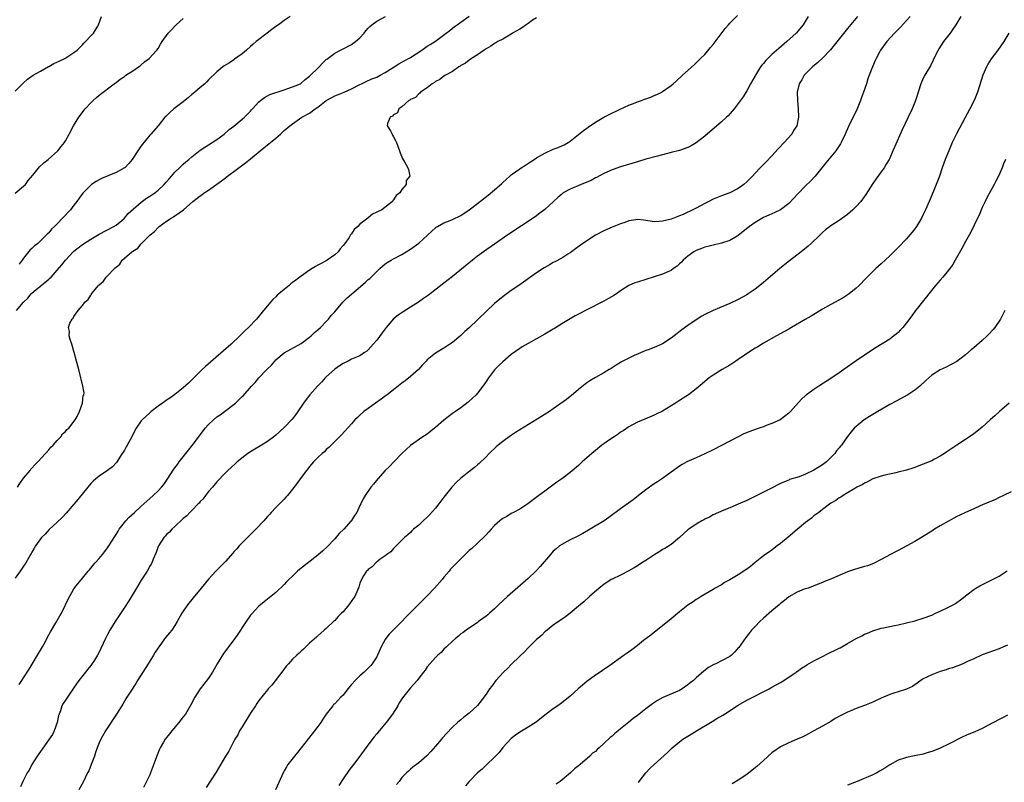
# Model space of a CAD drawing. Units: inches. Extents: x 2640000 to 2643000, y 1515000 to 1518000.
# Drawn here: x 2642152 to 2642386, y 1517431 to 1517612 of the extents above; entities that cross this region are included whole.
import ezdxf

# ---------------------------------------------------------------- set-up
doc = ezdxf.new("R2010")
doc.units = ezdxf.units.IN
doc.header["$MEASUREMENT"] = 0
doc.layers.add('LD26401515_10ft', color=111, linetype='Continuous')

msp = doc.modelspace()

# ---------------------------------------------------------------- linework, layer by layer
at = {"layer": 'LD26401515_10ft'}
for points, elevation in [([(2642151, 1517595.19), (2642152.88, 1517597.12), (2642153.96, 1517598.04), (2642155.28, 1517599), (2642157, 1517600.01), (2642158.91, 1517601.09), (2642159, 1517601.12), (2642160.21, 1517601.79), (2642161.6, 1517602.4), (2642162.85, 1517603), (2642165, 1517604.39), (2642165.78, 1517605), (2642167, 1517606.25), (2642167.34, 1517606.66), (2642167.77, 1517607), (2642169, 1517608.38), (2642169.63, 1517609), (2642170.67, 1517610.67), (2642170.85, 1517611), (2642171.52, 1517613)], 9390), ([(2642151.3, 1517543), (2642152.98, 1517545), (2642154.01, 1517545.99), (2642154.84, 1517547), (2642155, 1517547.15), (2642155.99, 1517547.99), (2642157, 1517548.83), (2642157.23, 1517549), (2642159, 1517550.48), (2642159.28, 1517550.72), (2642159.56, 1517551), (2642161, 1517552.6), (2642162.1, 1517553.9), (2642162.96, 1517555), (2642164.84, 1517557), (2642165, 1517557.15), (2642167, 1517558.72), (2642169, 1517560.01), (2642171, 1517561.19), (2642174.46, 1517563), (2642175, 1517563.35), (2642176.83, 1517564.83), (2642177.03, 1517565), (2642177.92, 1517566.08), (2642181, 1517568.77), (2642182.24, 1517569.76), (2642183, 1517570.2), (2642183.48, 1517570.52), (2642184.22, 1517571), (2642185, 1517571.66), (2642186.46, 1517573), (2642187, 1517573.68), (2642187.6, 1517574.4), (2642188.16, 1517575), (2642189, 1517575.94), (2642190.08, 1517577), (2642191, 1517577.83), (2642191.62, 1517578.38), (2642192.29, 1517579), (2642193, 1517579.59), (2642195, 1517581.17), (2642196.09, 1517581.91), (2642197, 1517582.48), (2642199, 1517583.75), (2642200.69, 1517585), (2642201.94, 1517586.06), (2642203, 1517586.93), (2642205, 1517588.52), (2642205.53, 1517589), (2642207, 1517590.47), (2642207.25, 1517590.75), (2642207.45, 1517591), (2642209, 1517592.72), (2642209.32, 1517593), (2642210.27, 1517593.73), (2642211, 1517594.13), (2642211.59, 1517594.41), (2642215, 1517595.53), (2642215.84, 1517595.84), (2642217, 1517596.24), (2642218.86, 1517597), (2642218.94, 1517597.06), (2642219.97, 1517598.03), (2642221, 1517598.77), (2642221.27, 1517599), (2642223, 1517600.73), (2642223.29, 1517601), (2642224.1, 1517601.9), (2642225, 1517602.74), (2642225.13, 1517602.87), (2642227, 1517604.24), (2642228.4, 1517605), (2642229, 1517605.29), (2642231, 1517606.36), (2642231.96, 1517607), (2642233, 1517607.94), (2642233.99, 1517609), (2642234.44, 1517609.56), (2642235, 1517610.18), (2642235.4, 1517610.6), (2642235.84, 1517611), (2642237, 1517611.87), (2642239.09, 1517613)], 9360), ([(2642151.6, 1517501), (2642152.1, 1517501.9), (2642153, 1517503.12), (2642154.54, 1517505), (2642154.72, 1517505.28), (2642155, 1517505.53), (2642155.68, 1517506.32), (2642156.42, 1517507), (2642158.24, 1517509), (2642159, 1517509.88), (2642159.47, 1517510.53), (2642160.01, 1517511), (2642161, 1517512.12), (2642161.88, 1517513), (2642162.28, 1517513.72), (2642163, 1517514.25), (2642163.32, 1517514.68), (2642163.76, 1517515), (2642165.31, 1517517), (2642165.78, 1517517.78), (2642166.31, 1517519), (2642167.06, 1517521), (2642167.18, 1517522.82), (2642167.32, 1517523), (2642167.41, 1517523.41), (2642167.1, 1517525), (2642166.69, 1517526.69), (2642166.6, 1517527), (2642166.14, 1517529), (2642165.61, 1517531), (2642165.03, 1517533), (2642164.49, 1517535), (2642164.12, 1517536.12), (2642163.89, 1517537), (2642163.93, 1517538.07), (2642163.73, 1517539), (2642163.98, 1517539.99), (2642164.54, 1517541), (2642164.8, 1517541.2), (2642165, 1517541.63), (2642165.97, 1517543), (2642167, 1517544.26), (2642167.55, 1517545), (2642168.38, 1517545.62), (2642169, 1517546.71), (2642169.16, 1517546.84), (2642169.2, 1517547), (2642169.93, 1517547.93), (2642170.84, 1517549), (2642171, 1517549.16), (2642172.01, 1517549.99), (2642172.66, 1517551), (2642173, 1517551.3), (2642174.61, 1517553), (2642174.83, 1517553.17), (2642175, 1517553.37), (2642175.91, 1517554.09), (2642176.47, 1517555), (2642177, 1517555.48), (2642178.74, 1517557), (2642178.9, 1517557.1), (2642179, 1517557.19), (2642180.15, 1517557.85), (2642181, 1517558.9), (2642183.08, 1517561), (2642184.15, 1517561.85), (2642185, 1517562.78), (2642185.13, 1517562.87), (2642185.27, 1517563), (2642187, 1517564.26), (2642188.09, 1517565), (2642188.68, 1517565.32), (2642189, 1517565.52), (2642191.04, 1517566.96), (2642193.27, 1517569), (2642194.27, 1517569.73), (2642195, 1517570.34), (2642195.42, 1517570.58), (2642195.96, 1517571), (2642197, 1517571.68), (2642200.11, 1517573.89), (2642201, 1517574.61), (2642201.23, 1517574.77), (2642201.52, 1517575), (2642205.82, 1517578.18), (2642207, 1517579.11), (2642209.25, 1517581), (2642211, 1517582.42), (2642211.34, 1517582.66), (2642211.76, 1517583), (2642213, 1517584.03), (2642214.1, 1517585), (2642215, 1517585.86), (2642216.36, 1517587), (2642217, 1517587.47), (2642219.22, 1517589), (2642221, 1517590.01), (2642222.38, 1517591), (2642223, 1517591.4), (2642225, 1517593), (2642226.3, 1517593.7), (2642227, 1517594.09), (2642227.67, 1517594.33), (2642229.29, 1517595), (2642231, 1517595.79), (2642233, 1517596.84), (2642233.37, 1517597), (2642234.46, 1517597.54), (2642235.86, 1517598.14), (2642237, 1517598.58), (2642237.84, 1517599), (2642239, 1517599.65), (2642241.15, 1517601), (2642242.26, 1517601.74), (2642243, 1517602.11), (2642243.56, 1517602.44), (2642245, 1517603.22), (2642247.7, 1517605), (2642249, 1517605.89), (2642249.69, 1517606.31), (2642251, 1517607.15), (2642253.53, 1517609), (2642254.36, 1517609.64), (2642255, 1517610.19), (2642255.45, 1517610.55), (2642256.14, 1517611), (2642257, 1517611.64), (2642259, 1517613.07)], 9350), ([(2642216.39, 1517613), (2642215, 1517612.04), (2642213.63, 1517611), (2642213, 1517610.59), (2642212.08, 1517609.92), (2642210.92, 1517609), (2642208.3, 1517607), (2642207.59, 1517606.41), (2642207, 1517605.86), (2642205.99, 1517605), (2642205, 1517604.13), (2642203.19, 1517602.81), (2642203, 1517602.7), (2642202, 1517602), (2642200.75, 1517601.25), (2642200.39, 1517601), (2642199, 1517599.83), (2642197, 1517597.92), (2642196.57, 1517597.43), (2642196.09, 1517597), (2642195, 1517596.11), (2642193.77, 1517595), (2642193.35, 1517594.65), (2642193, 1517594.41), (2642192.27, 1517593.73), (2642191, 1517592.69), (2642188.77, 1517591), (2642187.83, 1517590.17), (2642186.81, 1517589.19), (2642186.62, 1517589), (2642184.99, 1517587), (2642183.26, 1517585), (2642183, 1517584.72), (2642181, 1517582.2), (2642180.49, 1517581.51), (2642180.17, 1517581), (2642178.86, 1517579), (2642178.03, 1517577.97), (2642177.07, 1517577), (2642177, 1517576.95), (2642175, 1517575.87), (2642171.57, 1517574.43), (2642170.26, 1517573.74), (2642169.17, 1517573), (2642169, 1517572.86), (2642167.07, 1517570.93), (2642166.21, 1517569.79), (2642165.66, 1517569), (2642165, 1517568.11), (2642164.14, 1517567), (2642163.59, 1517566.41), (2642163, 1517565.72), (2642162.63, 1517565.37), (2642162.3, 1517565), (2642161, 1517563.68), (2642160.35, 1517563), (2642159.63, 1517562.37), (2642159, 1517561.55), (2642158.71, 1517561.29), (2642158.49, 1517561), (2642157, 1517559.58), (2642156.37, 1517559), (2642155.58, 1517558.42), (2642155, 1517557.75), (2642154.56, 1517557.44), (2642153, 1517555.48), (2642152.65, 1517555), (2642151.92, 1517554.08)], 9370), ([(2642151.98, 1517454.02), (2642152.57, 1517455), (2642153, 1517455.6), (2642154.3, 1517457.7), (2642155.09, 1517458.91), (2642156.33, 1517461), (2642156.54, 1517461.46), (2642157.51, 1517463), (2642158.12, 1517464.12), (2642158.71, 1517465.29), (2642159.43, 1517466.57), (2642160.71, 1517468.71), (2642161.63, 1517470.37), (2642162.01, 1517471), (2642163.01, 1517473), (2642163.65, 1517474.35), (2642165, 1517476.83), (2642165.53, 1517477.53), (2642167, 1517479.38), (2642168.37, 1517481), (2642168.68, 1517481.32), (2642169, 1517481.74), (2642169.59, 1517482.41), (2642170.02, 1517483), (2642171, 1517484.06), (2642171.75, 1517485), (2642172.34, 1517485.66), (2642173, 1517486.54), (2642173.3, 1517487), (2642174.71, 1517489.29), (2642175, 1517489.72), (2642175.47, 1517490.53), (2642175.76, 1517491), (2642177, 1517492.59), (2642177.33, 1517493), (2642178.14, 1517493.86), (2642179.36, 1517495), (2642181, 1517496.48), (2642182.33, 1517497.67), (2642183.85, 1517499), (2642185, 1517500.12), (2642185.81, 1517501), (2642186.33, 1517501.67), (2642187.17, 1517502.83), (2642188.75, 1517505.25), (2642189, 1517505.56), (2642189.6, 1517506.4), (2642190.04, 1517507), (2642192.2, 1517509.8), (2642193.1, 1517510.9), (2642194.81, 1517513.19), (2642196.19, 1517515), (2642197, 1517515.92), (2642198.15, 1517517), (2642199, 1517517.72), (2642199.77, 1517518.23), (2642200.8, 1517519), (2642203.41, 1517521), (2642204.24, 1517521.76), (2642205, 1517522.54), (2642205.24, 1517522.76), (2642207.18, 1517525), (2642208.07, 1517525.93), (2642209, 1517527), (2642210.89, 1517529), (2642211.94, 1517530.06), (2642212.75, 1517531), (2642213, 1517531.26), (2642215, 1517532.95), (2642219, 1517535.21), (2642221, 1517536.66), (2642221.41, 1517537), (2642222.22, 1517537.78), (2642223, 1517538.41), (2642223.62, 1517539), (2642225, 1517540.43), (2642225.52, 1517541), (2642226.17, 1517541.83), (2642227, 1517542.74), (2642228.95, 1517545), (2642229.97, 1517546.03), (2642234.27, 1517549.73), (2642235, 1517550.38), (2642235.34, 1517550.66), (2642235.71, 1517551), (2642237, 1517552.34), (2642237.73, 1517553), (2642238.38, 1517553.62), (2642239, 1517554.13), (2642239.52, 1517554.48), (2642240.43, 1517555), (2642241, 1517555.32), (2642243, 1517556.36), (2642245, 1517557.59), (2642247, 1517559.04), (2642250.12, 1517561.88), (2642251, 1517562.7), (2642251.17, 1517562.83), (2642251.43, 1517563), (2642253, 1517563.87), (2642254.48, 1517564.48), (2642255, 1517564.71), (2642257, 1517565.67), (2642259, 1517566.98), (2642261, 1517568.5), (2642263.52, 1517570.48), (2642265, 1517571.73), (2642266.73, 1517573.27), (2642267, 1517573.52), (2642267.81, 1517574.19), (2642268.66, 1517575), (2642269, 1517575.29), (2642271, 1517576.75), (2642271.36, 1517577), (2642272.37, 1517577.63), (2642273.56, 1517578.44), (2642274.44, 1517579), (2642275, 1517579.34), (2642277, 1517580.46), (2642279, 1517581.39), (2642280.19, 1517581.81), (2642281, 1517582.2), (2642281.57, 1517582.43), (2642282.52, 1517583), (2642283, 1517583.3), (2642286.17, 1517585.83), (2642287.31, 1517586.69), (2642289, 1517587.83), (2642291, 1517589), (2642292.32, 1517589.68), (2642294.9, 1517590.9), (2642297, 1517591.87), (2642298.46, 1517592.46), (2642299, 1517592.67), (2642299.99, 1517593), (2642300.72, 1517593.28), (2642301, 1517593.41), (2642302.2, 1517593.8), (2642303, 1517594.18), (2642303.6, 1517594.4), (2642304.77, 1517595), (2642305, 1517595.15), (2642307, 1517596.59), (2642307.52, 1517597), (2642308.29, 1517597.71), (2642309.76, 1517599), (2642312.48, 1517601.52), (2642313, 1517601.99), (2642313.5, 1517602.5), (2642314.03, 1517603), (2642315, 1517603.97), (2642316.4, 1517605.6), (2642317, 1517606.34), (2642319.9, 1517610.1), (2642320.67, 1517611), (2642321, 1517611.37), (2642322.78, 1517613.22)], 9330), ([(2642339.6, 1517613), (2642338.43, 1517611), (2642336.73, 1517609), (2642334.5, 1517607), (2642332.6, 1517605.4), (2642331, 1517603.94), (2642330.02, 1517603), (2642329.52, 1517602.48), (2642329, 1517601.84), (2642328.61, 1517601.39), (2642328.29, 1517601), (2642327.06, 1517599), (2642327, 1517598.88), (2642325.93, 1517597), (2642325, 1517595.27), (2642324.12, 1517593.88), (2642323, 1517592.3), (2642322.02, 1517591), (2642321.56, 1517590.44), (2642321, 1517589.86), (2642320.61, 1517589.39), (2642320.2, 1517589), (2642319, 1517587.93), (2642315, 1517584.48), (2642313, 1517582.92), (2642311.79, 1517582.21), (2642311, 1517581.83), (2642309, 1517581.13), (2642307, 1517580.6), (2642303.78, 1517579.78), (2642301.01, 1517579.01), (2642299, 1517578.42), (2642295, 1517577.21), (2642293, 1517576.53), (2642291, 1517575.66), (2642289.3, 1517574.7), (2642289, 1517574.56), (2642288.02, 1517573.98), (2642287, 1517573.53), (2642285.6, 1517573), (2642283, 1517571.93), (2642281.32, 1517571), (2642281, 1517570.75), (2642280.11, 1517569.89), (2642277, 1517567.08), (2642275.82, 1517566.18), (2642274.66, 1517565.34), (2642268.2, 1517561), (2642265, 1517558.82), (2642262.41, 1517557), (2642261, 1517555.95), (2642259.78, 1517555), (2642255, 1517551.09), (2642253, 1517549.53), (2642249.3, 1517546.7), (2642248.15, 1517545.85), (2642246.97, 1517545.03), (2642245, 1517543.79), (2642243.26, 1517542.74), (2642242.06, 1517541.94), (2642240.97, 1517541.03), (2642239.21, 1517539), (2642238.27, 1517537.73), (2642237, 1517535.95), (2642236.18, 1517535), (2642235, 1517533.67), (2642234.63, 1517533.37), (2642234.11, 1517533), (2642233, 1517532.28), (2642231.78, 1517531.78), (2642231, 1517531.42), (2642230.18, 1517531), (2642229, 1517530.46), (2642228.17, 1517529.83), (2642227, 1517529.1), (2642225, 1517527.24), (2642224.77, 1517527), (2642223.94, 1517526.06), (2642222.93, 1517525), (2642221.06, 1517522.94), (2642220.18, 1517521.82), (2642219.6, 1517521), (2642218.26, 1517519), (2642217.74, 1517518.26), (2642216.86, 1517517.14), (2642215, 1517515.19), (2642213, 1517513.37), (2642212.54, 1517513), (2642211, 1517511.85), (2642209, 1517510.59), (2642207.97, 1517510.03), (2642207, 1517509.41), (2642206.33, 1517509), (2642203.83, 1517507), (2642203.39, 1517506.61), (2642202.35, 1517505.65), (2642201.59, 1517505), (2642201, 1517504.41), (2642199, 1517502.29), (2642197.93, 1517501), (2642197, 1517499.94), (2642196.27, 1517499), (2642195.75, 1517498.25), (2642195, 1517497.56), (2642194.78, 1517497.22), (2642194.53, 1517497), (2642193, 1517495.47), (2642192.56, 1517495), (2642191.85, 1517494.15), (2642191, 1517493.55), (2642189, 1517491.65), (2642188.28, 1517491), (2642187.7, 1517490.3), (2642187, 1517489.7), (2642186.68, 1517489.33), (2642186.34, 1517489), (2642185.06, 1517487), (2642185, 1517486.86), (2642184.54, 1517485.46), (2642183.84, 1517483.84), (2642183.51, 1517483), (2642183.32, 1517482.68), (2642183, 1517482.18), (2642182.37, 1517481), (2642181, 1517478.87), (2642179.9, 1517477), (2642178.03, 1517473.97), (2642177, 1517472.35), (2642174.77, 1517469), (2642173.51, 1517467), (2642173, 1517465.98), (2642172.46, 1517465), (2642171.41, 1517462.59), (2642171, 1517461.74), (2642170.58, 1517461), (2642169.84, 1517459.84), (2642169, 1517458.6), (2642168.28, 1517457.72), (2642167.74, 1517457), (2642166.13, 1517455), (2642164.85, 1517453.15), (2642163, 1517450.34), (2642162.44, 1517449.56), (2642162.13, 1517449), (2642161.76, 1517447.76), (2642161.45, 1517447), (2642161.34, 1517446.66), (2642161.02, 1517445), (2642160.32, 1517443), (2642159.87, 1517442.13), (2642159.09, 1517441), (2642157, 1517438.12), (2642156.25, 1517437), (2642155, 1517435.01), (2642154.33, 1517433.67), (2642153.89, 1517433), (2642153, 1517431.29), (2642152.86, 1517431), (2642152.29, 1517429.71)], 9320), ([(2642351.35, 1517613), (2642349, 1517610.12), (2642345.82, 1517606.18), (2642344.91, 1517605.09), (2642343, 1517603.09), (2642341.94, 1517602.06), (2642340.65, 1517601), (2642338.69, 1517599), (2642338.1, 1517597.9), (2642337.49, 1517597), (2642337.02, 1517595), (2642337.05, 1517593), (2642337.24, 1517591), (2642337.29, 1517589), (2642336.89, 1517587), (2642336.16, 1517585.84), (2642335.7, 1517585), (2642333.93, 1517583), (2642332.48, 1517581.52), (2642331, 1517579.85), (2642329.6, 1517578.4), (2642329, 1517577.74), (2642328.61, 1517577.39), (2642328.23, 1517577), (2642327, 1517575.7), (2642326.38, 1517575), (2642325, 1517573.64), (2642324.3, 1517573), (2642323, 1517572.09), (2642321.01, 1517571), (2642319, 1517570.28), (2642317, 1517569.5), (2642316.02, 1517569), (2642315, 1517568.51), (2642313, 1517567.42), (2642311.39, 1517566.61), (2642311, 1517566.4), (2642309.88, 1517565.88), (2642309, 1517565.52), (2642308.58, 1517565.42), (2642307, 1517564.79), (2642306.68, 1517564.68), (2642305, 1517564.25), (2642304.17, 1517564.17), (2642303, 1517564.12), (2642300.53, 1517564.53), (2642299, 1517564.68), (2642298.64, 1517564.64), (2642297, 1517564.35), (2642296.01, 1517564.01), (2642295, 1517563.64), (2642293, 1517562.86), (2642291, 1517562.02), (2642289, 1517560.96), (2642286.03, 1517559), (2642284.31, 1517557.69), (2642283, 1517556.79), (2642282.45, 1517556.45), (2642281, 1517555.51), (2642279.39, 1517554.61), (2642279, 1517554.42), (2642278.1, 1517553.9), (2642277, 1517553.3), (2642276.82, 1517553.18), (2642275, 1517551.99), (2642270.79, 1517549), (2642269, 1517547.79), (2642267.37, 1517546.63), (2642266.24, 1517545.76), (2642265, 1517544.67), (2642263.09, 1517542.91), (2642259, 1517538.94), (2642257.96, 1517538.04), (2642257, 1517537.1), (2642255, 1517535.43), (2642254.4, 1517535), (2642253, 1517534.06), (2642251, 1517532.86), (2642249, 1517531.29), (2642248.72, 1517531), (2642247.92, 1517530.08), (2642246.92, 1517529), (2642245, 1517527.31), (2642243.74, 1517526.26), (2642243, 1517525.76), (2642242.59, 1517525.41), (2642241, 1517524.16), (2642239.47, 1517523), (2642239.21, 1517522.79), (2642239, 1517522.64), (2642238.07, 1517521.93), (2642236.67, 1517521), (2642235, 1517519.75), (2642233.96, 1517519), (2642233, 1517518.12), (2642232.4, 1517517.6), (2642231.77, 1517517), (2642231, 1517516.08), (2642228.59, 1517513.41), (2642227, 1517511.86), (2642225.57, 1517510.43), (2642225, 1517509.92), (2642224.56, 1517509.44), (2642224, 1517509), (2642223, 1517508.07), (2642221.93, 1517507), (2642221.51, 1517506.49), (2642221, 1517505.95), (2642220.61, 1517505.39), (2642220.27, 1517505), (2642218.81, 1517503), (2642218.09, 1517501.91), (2642217, 1517500.5), (2642215.78, 1517499), (2642215.41, 1517498.59), (2642215, 1517498.16), (2642214.45, 1517497.55), (2642213, 1517496.15), (2642211.92, 1517495), (2642211.49, 1517494.51), (2642211, 1517494), (2642210.54, 1517493.46), (2642210.13, 1517493), (2642208.27, 1517491), (2642207.65, 1517490.35), (2642207, 1517489.75), (2642205, 1517487.73), (2642204.3, 1517487), (2642203.7, 1517486.3), (2642203, 1517485.58), (2642202.74, 1517485.26), (2642201, 1517483.34), (2642199.88, 1517482.12), (2642198.76, 1517481), (2642197, 1517479.12), (2642195.28, 1517477), (2642193.34, 1517474.66), (2642192.01, 1517473), (2642190.67, 1517471), (2642189.54, 1517469), (2642189, 1517468.09), (2642188.25, 1517467), (2642187.7, 1517466.3), (2642186.79, 1517465.21), (2642185, 1517462.78), (2642184.28, 1517461.72), (2642183.88, 1517461), (2642183, 1517459.61), (2642182.64, 1517459), (2642180.11, 1517455), (2642179.71, 1517454.29), (2642178.49, 1517452.49), (2642177.55, 1517451), (2642177.36, 1517450.64), (2642177, 1517450.1), (2642176.6, 1517449.4), (2642175.08, 1517447), (2642172.49, 1517443), (2642171.36, 1517441), (2642171, 1517440.2), (2642170.54, 1517439), (2642170.14, 1517437.86), (2642169.86, 1517437), (2642169.12, 1517435), (2642168.49, 1517433.51), (2642168.24, 1517433), (2642167.18, 1517430.82), (2642166.18, 1517429)], 9310), ([(2642363.89, 1517613), (2642363, 1517612.01), (2642361.56, 1517610.44), (2642360.15, 1517609), (2642358.35, 1517607), (2642356.85, 1517605), (2642356.66, 1517604.66), (2642355.75, 1517603), (2642355.52, 1517602.48), (2642354.91, 1517601), (2642354.16, 1517599), (2642353.83, 1517598.17), (2642353.47, 1517597), (2642352.79, 1517595), (2642352.3, 1517593.7), (2642352.07, 1517593), (2642351.26, 1517591), (2642349.2, 1517586.8), (2642348.39, 1517585), (2642347.45, 1517583), (2642347.29, 1517582.71), (2642346.53, 1517581.47), (2642346.19, 1517581), (2642343.82, 1517578.18), (2642341.25, 1517575), (2642340.18, 1517573.82), (2642339, 1517572.66), (2642337.18, 1517570.82), (2642336.22, 1517569.78), (2642335, 1517568.52), (2642333, 1517567.01), (2642331.67, 1517566.33), (2642331, 1517566.05), (2642330.29, 1517565.71), (2642329, 1517565.14), (2642327, 1517563.96), (2642325.63, 1517563), (2642324.19, 1517561.81), (2642323, 1517560.87), (2642322.7, 1517560.7), (2642321, 1517559.69), (2642319, 1517559.07), (2642317, 1517558.61), (2642315.76, 1517558.24), (2642315, 1517558.09), (2642314.23, 1517557.77), (2642313, 1517557.34), (2642312.4, 1517557), (2642311, 1517555.98), (2642309.88, 1517555), (2642309.48, 1517554.52), (2642309, 1517554.12), (2642308.42, 1517553.58), (2642307.57, 1517553), (2642307, 1517552.58), (2642306.26, 1517552.26), (2642305, 1517551.66), (2642299, 1517549.79), (2642298.42, 1517549.58), (2642297, 1517548.96), (2642295, 1517547.68), (2642294, 1517547), (2642293.41, 1517546.59), (2642292.15, 1517545.85), (2642291, 1517545.22), (2642287, 1517543.21), (2642285, 1517542.16), (2642284.21, 1517541.79), (2642281, 1517539.86), (2642279.25, 1517538.75), (2642279, 1517538.57), (2642277, 1517537.37), (2642275, 1517536.3), (2642273, 1517535.2), (2642271.62, 1517534.38), (2642271, 1517533.97), (2642269, 1517532.54), (2642267, 1517530.85), (2642266.04, 1517529.96), (2642265, 1517528.9), (2642263.55, 1517527), (2642263, 1517526.12), (2642262.27, 1517525), (2642261, 1517523.38), (2642260.64, 1517523), (2642259.8, 1517522.2), (2642258.74, 1517521.26), (2642257, 1517519.91), (2642255.73, 1517519), (2642255, 1517518.49), (2642253, 1517516.96), (2642251, 1517515.21), (2642250.72, 1517515), (2642249, 1517513.62), (2642248, 1517513), (2642245, 1517510.89), (2642244.04, 1517509.96), (2642243, 1517509.03), (2642241.1, 1517507), (2642240.06, 1517505.94), (2642239, 1517504.93), (2642237.23, 1517503), (2642236.26, 1517501.74), (2642235.63, 1517501), (2642234.26, 1517499), (2642233.77, 1517498.23), (2642233.21, 1517497), (2642233, 1517496.61), (2642232.24, 1517495), (2642231.73, 1517494.27), (2642231, 1517493.06), (2642230.96, 1517493), (2642229.16, 1517491), (2642228.06, 1517489.94), (2642227, 1517488.71), (2642225.2, 1517486.8), (2642224.17, 1517485.83), (2642223, 1517484.81), (2642218.61, 1517481.39), (2642218.17, 1517481), (2642217, 1517479.86), (2642216.08, 1517479), (2642215.55, 1517478.45), (2642215, 1517477.82), (2642213, 1517475.95), (2642211.8, 1517475), (2642211, 1517474.32), (2642210.25, 1517473.75), (2642209.34, 1517473), (2642209, 1517472.69), (2642207.21, 1517470.79), (2642207, 1517470.55), (2642205.92, 1517469), (2642205, 1517467.64), (2642204.61, 1517467), (2642203.98, 1517466.02), (2642203.26, 1517465), (2642200.55, 1517461.45), (2642199.05, 1517459), (2642198.33, 1517457.67), (2642197.91, 1517457), (2642197, 1517455.57), (2642195.9, 1517454.1), (2642195.03, 1517453), (2642193.76, 1517451), (2642192.81, 1517449.19), (2642191.48, 1517447), (2642191, 1517446.34), (2642189.93, 1517445), (2642188.26, 1517443), (2642187.68, 1517442.32), (2642187, 1517441.42), (2642186.7, 1517441), (2642186.31, 1517440.31), (2642185.52, 1517439), (2642185.34, 1517438.66), (2642184.75, 1517437.25), (2642183.69, 1517434.31), (2642183.17, 1517433), (2642183, 1517432.59), (2642181.5, 1517429.5)], 9300), ([(2642375.95, 1517613), (2642375, 1517611.38), (2642374.76, 1517611), (2642374.05, 1517609.95), (2642373.35, 1517609), (2642371.83, 1517607), (2642370.69, 1517605.31), (2642370.5, 1517605), (2642369.49, 1517603), (2642369.37, 1517602.63), (2642368.72, 1517601.28), (2642367.84, 1517599.84), (2642367.36, 1517599), (2642367, 1517598.34), (2642366.37, 1517597), (2642365.74, 1517595), (2642365.58, 1517594.42), (2642365.13, 1517593), (2642364.35, 1517591), (2642363.42, 1517589), (2642361.98, 1517586.02), (2642360.13, 1517581.87), (2642359.75, 1517581), (2642359, 1517579.31), (2642358.84, 1517579), (2642358.18, 1517577.82), (2642357.65, 1517577), (2642357, 1517576.06), (2642355.7, 1517574.3), (2642355, 1517573.27), (2642353.34, 1517570.66), (2642352.5, 1517569.5), (2642352.11, 1517569), (2642351, 1517567.74), (2642350.23, 1517567), (2642349, 1517565.88), (2642347, 1517564.41), (2642345, 1517563.14), (2642343.76, 1517562.24), (2642343, 1517561.6), (2642342.71, 1517561.29), (2642342.43, 1517561), (2642340.34, 1517559), (2642339.63, 1517558.37), (2642337.95, 1517557), (2642335.16, 1517554.84), (2642334.05, 1517553.95), (2642332.89, 1517553), (2642329, 1517549.69), (2642328.15, 1517549), (2642327, 1517548.14), (2642325.34, 1517547), (2642325, 1517546.79), (2642323, 1517545.65), (2642321, 1517544.68), (2642317, 1517543.04), (2642315, 1517542.06), (2642314.33, 1517541.67), (2642313, 1517540.84), (2642311, 1517539.47), (2642309.56, 1517538.44), (2642307.71, 1517537), (2642307, 1517536.47), (2642305, 1517535.1), (2642303.57, 1517534.43), (2642301.77, 1517533.77), (2642301, 1517533.5), (2642300.62, 1517533.38), (2642299, 1517532.68), (2642298.37, 1517532.37), (2642297, 1517531.73), (2642295.22, 1517530.78), (2642295, 1517530.64), (2642293.95, 1517530.05), (2642293, 1517529.42), (2642292.73, 1517529.27), (2642292.31, 1517529), (2642291, 1517528.19), (2642289, 1517527.09), (2642287.68, 1517526.32), (2642287, 1517525.84), (2642285, 1517524.23), (2642283.26, 1517522.74), (2642283, 1517522.55), (2642282.13, 1517521.87), (2642279, 1517519.61), (2642278.11, 1517519), (2642276.21, 1517517.79), (2642271, 1517514.64), (2642270, 1517514), (2642268.79, 1517513.21), (2642267, 1517511.9), (2642265.87, 1517511), (2642265.41, 1517510.59), (2642263.72, 1517509), (2642263, 1517508.24), (2642261.36, 1517506.64), (2642261, 1517506.33), (2642260.29, 1517505.71), (2642257, 1517503.17), (2642255.89, 1517502.11), (2642255, 1517501.18), (2642254.85, 1517501), (2642253, 1517498.64), (2642251.81, 1517497), (2642251, 1517496), (2642249.58, 1517494.42), (2642249, 1517493.84), (2642248.04, 1517493), (2642247, 1517491.98), (2642245.77, 1517491), (2642245.38, 1517490.62), (2642245, 1517490.21), (2642244.36, 1517489.64), (2642243.61, 1517489), (2642241.31, 1517486.69), (2642241, 1517486.42), (2642240.35, 1517485.65), (2642239.39, 1517485), (2642239, 1517484.68), (2642237.84, 1517483.84), (2642236.76, 1517483), (2642235.94, 1517482.06), (2642235, 1517481.42), (2642234.81, 1517481.19), (2642234.6, 1517481), (2642233.87, 1517479.87), (2642233.38, 1517479), (2642233, 1517478.16), (2642232.76, 1517477.24), (2642231.79, 1517475), (2642231.44, 1517474.56), (2642230.39, 1517473), (2642229, 1517471.37), (2642228.65, 1517471), (2642227.81, 1517470.19), (2642227, 1517469.28), (2642226.84, 1517469.16), (2642225, 1517467.39), (2642224.51, 1517467), (2642223, 1517465.65), (2642222.66, 1517465.34), (2642221, 1517463.88), (2642220.13, 1517463), (2642219.58, 1517462.42), (2642219, 1517462.01), (2642218.53, 1517461.47), (2642217.98, 1517461), (2642217, 1517460.08), (2642216, 1517459), (2642215.55, 1517458.45), (2642215, 1517457.79), (2642214.67, 1517457.33), (2642212.08, 1517453.92), (2642211.17, 1517453), (2642211, 1517452.81), (2642209, 1517450.24), (2642208.5, 1517449.5), (2642208.13, 1517449), (2642207, 1517447.25), (2642206.58, 1517446.58), (2642205, 1517443.95), (2642204.4, 1517443), (2642203.95, 1517442.05), (2642203.27, 1517441), (2642202.22, 1517439), (2642201.82, 1517438.18), (2642201.07, 1517437), (2642198.8, 1517433.2), (2642196.45, 1517429.55)], 9290), ([(2642275, 1517612.7), (2642274.08, 1517612.08), (2642273, 1517611.29), (2642272.52, 1517611), (2642271.65, 1517610.35), (2642271, 1517610.01), (2642269.28, 1517609), (2642269, 1517608.81), (2642268.57, 1517608.57), (2642267, 1517607.62), (2642265.78, 1517607), (2642265.31, 1517606.69), (2642265, 1517606.54), (2642264.1, 1517605.9), (2642263, 1517605.28), (2642262.58, 1517605), (2642261, 1517603.86), (2642259.55, 1517603), (2642259.25, 1517602.75), (2642259, 1517602.63), (2642258.09, 1517601.91), (2642257, 1517601.34), (2642256.82, 1517601.18), (2642256.5, 1517601), (2642255, 1517599.91), (2642253.36, 1517599), (2642253, 1517598.75), (2642252.03, 1517597.97), (2642251, 1517597.52), (2642250.71, 1517597.29), (2642250.17, 1517597), (2642249, 1517596.05), (2642247.45, 1517595), (2642247.29, 1517594.71), (2642247, 1517594.58), (2642246.25, 1517593.75), (2642245, 1517593.2), (2642244.89, 1517593.11), (2642244.67, 1517593), (2642243, 1517591.49), (2642242.27, 1517591), (2642241.94, 1517590.06), (2642241, 1517589.55), (2642240.76, 1517589.24), (2642240.2, 1517589), (2642239.54, 1517587.54), (2642239.51, 1517587), (2642240.24, 1517585.76), (2642240.66, 1517585), (2642240.79, 1517584.79), (2642241, 1517584.36), (2642241.48, 1517583.48), (2642241.69, 1517583), (2642242.42, 1517581), (2642242.56, 1517580.56), (2642243.16, 1517579.16), (2642243.59, 1517578.41), (2642244.37, 1517577), (2642244.57, 1517576.57), (2642244.9, 1517575), (2642244.03, 1517573.97), (2642243.97, 1517573), (2642243, 1517571.83), (2642242.49, 1517571), (2642241.6, 1517570.4), (2642241, 1517569.33), (2642240.82, 1517569.18), (2642240.74, 1517569), (2642238.19, 1517567), (2642237, 1517566.4), (2642236.02, 1517565.98), (2642235, 1517565.1), (2642234.93, 1517565.07), (2642234.88, 1517565), (2642233, 1517563.54), (2642232.47, 1517563), (2642231.67, 1517562.32), (2642231, 1517561.29), (2642230.86, 1517561.14), (2642230.79, 1517561), (2642230.41, 1517560.41), (2642229.41, 1517559), (2642229, 1517558.46), (2642228.31, 1517557.69), (2642227.82, 1517557), (2642227, 1517556.29), (2642225.25, 1517555), (2642225, 1517554.85), (2642223.76, 1517554.24), (2642223, 1517553.8), (2642222.46, 1517553.54), (2642221.68, 1517553), (2642221, 1517552.59), (2642219.6, 1517551.6), (2642219, 1517551.19), (2642217.73, 1517550.27), (2642217, 1517549.66), (2642216.6, 1517549.4), (2642216.15, 1517549), (2642215, 1517548.03), (2642213.74, 1517547), (2642213.35, 1517546.65), (2642213, 1517546.28), (2642212.32, 1517545.68), (2642211.7, 1517545), (2642211, 1517544.16), (2642210.1, 1517543), (2642208.41, 1517541), (2642206.5, 1517539), (2642205.73, 1517538.27), (2642204.48, 1517537), (2642202.36, 1517535), (2642200.58, 1517533.42), (2642196.29, 1517529.71), (2642195.52, 1517529), (2642193.47, 1517527), (2642193, 1517526.5), (2642192.24, 1517525.76), (2642191, 1517524.61), (2642189, 1517523.06), (2642187.81, 1517522.19), (2642187, 1517521.67), (2642186.62, 1517521.38), (2642186.05, 1517521), (2642185, 1517520.24), (2642183.37, 1517519), (2642183, 1517518.69), (2642181.2, 1517517), (2642181, 1517516.76), (2642179.77, 1517515), (2642179.48, 1517514.52), (2642178.72, 1517513), (2642177.66, 1517511), (2642177.44, 1517510.56), (2642177, 1517509.79), (2642176.7, 1517509.3), (2642176.49, 1517509), (2642175.11, 1517506.89), (2642175, 1517506.75), (2642174.15, 1517505.85), (2642173, 1517504.94), (2642171, 1517503.64), (2642170.2, 1517503), (2642169.57, 1517502.43), (2642169, 1517501.88), (2642168.27, 1517501), (2642165.95, 1517498.05), (2642165, 1517496.93), (2642163.15, 1517494.85), (2642162.2, 1517493.8), (2642161, 1517492.65), (2642159.11, 1517490.89), (2642158.15, 1517489.85), (2642157.31, 1517489), (2642155.84, 1517487), (2642155.55, 1517486.45), (2642155, 1517485.53), (2642154.81, 1517485.19), (2642154.68, 1517485), (2642154.24, 1517484.24), (2642153.54, 1517483), (2642153, 1517482.23), (2642152.21, 1517481), (2642151, 1517479.36)], 9340), ([(2642151, 1517570.97), (2642153, 1517572.58), (2642153.44, 1517573), (2642154.07, 1517573.93), (2642155.22, 1517575.22), (2642156.82, 1517577.18), (2642157.81, 1517578.19), (2642158.89, 1517579), (2642161.16, 1517581), (2642161.96, 1517582.04), (2642162.78, 1517583), (2642163, 1517583.37), (2642163.87, 1517585), (2642164.86, 1517587), (2642166.14, 1517589), (2642167.67, 1517591), (2642169, 1517592.48), (2642169.53, 1517593), (2642170.32, 1517593.68), (2642171, 1517594.3), (2642174.53, 1517597), (2642175, 1517597.32), (2642175.95, 1517598.05), (2642177, 1517598.72), (2642177.15, 1517598.85), (2642177.36, 1517599), (2642179, 1517600.07), (2642180.38, 1517601), (2642180.72, 1517601.28), (2642181, 1517601.48), (2642181.8, 1517602.2), (2642182.87, 1517603), (2642184.72, 1517605), (2642185, 1517605.39), (2642185.58, 1517606.42), (2642185.97, 1517607), (2642187.42, 1517609), (2642188.16, 1517609.84), (2642189.28, 1517611), (2642191, 1517612.53)], 9380), ([(2642387.37, 1517609), (2642386.11, 1517607), (2642384.71, 1517605), (2642383.11, 1517602.89), (2642382.34, 1517601.66), (2642381.99, 1517601), (2642381.15, 1517599), (2642379.9, 1517595), (2642379.06, 1517593), (2642378.03, 1517591), (2642375.58, 1517586.42), (2642374.91, 1517585.09), (2642373.9, 1517583), (2642373.03, 1517581), (2642372.23, 1517579), (2642371.52, 1517577), (2642370.86, 1517575), (2642370.08, 1517573), (2642369.43, 1517571.43), (2642368.39, 1517569), (2642367.52, 1517567), (2642367, 1517565.85), (2642366.57, 1517565), (2642365.38, 1517563), (2642365.22, 1517562.78), (2642365, 1517562.47), (2642364.35, 1517561.65), (2642363.79, 1517561), (2642363, 1517560.11), (2642361, 1517558.02), (2642359.99, 1517557), (2642359, 1517556.02), (2642357, 1517554.16), (2642355.72, 1517553), (2642355, 1517552.3), (2642353.35, 1517550.65), (2642351.74, 1517549), (2642351, 1517548.32), (2642349.37, 1517547), (2642349.16, 1517546.84), (2642347.92, 1517546.08), (2642345, 1517544.5), (2642343, 1517543.34), (2642340.31, 1517541.69), (2642338.87, 1517540.87), (2642335.64, 1517539), (2642335.24, 1517538.76), (2642335, 1517538.63), (2642333.97, 1517538.03), (2642332.1, 1517537), (2642329, 1517535.26), (2642327.61, 1517534.39), (2642327, 1517534.04), (2642325.42, 1517533), (2642323, 1517531.34), (2642322.44, 1517531), (2642321, 1517530.03), (2642319.19, 1517529), (2642317, 1517527.62), (2642316.1, 1517527), (2642315, 1517526.1), (2642314.43, 1517525.57), (2642313, 1517524.38), (2642311.18, 1517523), (2642309.85, 1517522.15), (2642309, 1517521.65), (2642308.02, 1517521), (2642307, 1517520.38), (2642305, 1517519.1), (2642303.59, 1517518.41), (2642303, 1517518.09), (2642300.79, 1517517.21), (2642299, 1517516.43), (2642297, 1517515.36), (2642295.58, 1517514.42), (2642295, 1517514.06), (2642294.39, 1517513.61), (2642293.44, 1517513), (2642292.09, 1517512.09), (2642291, 1517511.34), (2642290.54, 1517511), (2642289, 1517509.74), (2642288.13, 1517509), (2642287, 1517507.95), (2642285.89, 1517507), (2642285, 1517506.17), (2642283, 1517504.49), (2642281.02, 1517503), (2642279.83, 1517502.16), (2642277, 1517500.08), (2642275.2, 1517498.8), (2642272.94, 1517497.06), (2642271, 1517495.75), (2642269.52, 1517495), (2642269, 1517494.71), (2642267.96, 1517494.04), (2642267, 1517493.56), (2642266.7, 1517493.3), (2642266.27, 1517493), (2642265, 1517491.88), (2642264.22, 1517491), (2642263.67, 1517490.33), (2642263, 1517489.66), (2642262.7, 1517489.3), (2642261, 1517487.67), (2642259.59, 1517486.41), (2642259, 1517485.91), (2642258.07, 1517485), (2642257, 1517483.98), (2642256.07, 1517483), (2642255.53, 1517482.47), (2642254.55, 1517481.45), (2642254.22, 1517481), (2642253, 1517479.56), (2642252.54, 1517479), (2642250.78, 1517477), (2642249, 1517475.16), (2642246.92, 1517473.08), (2642244.86, 1517471), (2642243.96, 1517470.04), (2642243, 1517469.06), (2642240.89, 1517467), (2642239.96, 1517466.04), (2642239.17, 1517465), (2642239, 1517464.72), (2642238.08, 1517463), (2642237.19, 1517461), (2642237, 1517460.66), (2642235.93, 1517459), (2642235.51, 1517458.49), (2642234.51, 1517457.49), (2642234.01, 1517457), (2642233, 1517456.12), (2642231.88, 1517455), (2642231, 1517454.03), (2642230.15, 1517453), (2642229, 1517451.54), (2642228.49, 1517451), (2642227.78, 1517450.22), (2642227, 1517449.47), (2642226.75, 1517449.25), (2642226.53, 1517449), (2642225, 1517447.02), (2642224.2, 1517445.8), (2642223.69, 1517445), (2642223, 1517444.03), (2642222.23, 1517443), (2642220.79, 1517441.21), (2642219.04, 1517438.96), (2642218.15, 1517437.85), (2642217.44, 1517437), (2642215.85, 1517435), (2642215.51, 1517434.49), (2642215, 1517433.54), (2642214.8, 1517433.2), (2642212.92, 1517429)], 9280), ([(2642386.51, 1517579), (2642386.04, 1517577.96), (2642385.72, 1517577), (2642384.87, 1517575), (2642384.22, 1517573.78), (2642383.84, 1517573), (2642382.13, 1517569.87), (2642381.69, 1517569), (2642381, 1517567.55), (2642380.25, 1517565.75), (2642379.91, 1517565), (2642378.3, 1517561.7), (2642377, 1517559.42), (2642376.18, 1517557.82), (2642374.61, 1517555), (2642373.99, 1517554.01), (2642373.3, 1517553), (2642373, 1517552.61), (2642371.66, 1517551), (2642371, 1517550.27), (2642369.93, 1517549), (2642368.29, 1517547), (2642367.75, 1517546.25), (2642366.69, 1517545), (2642365.61, 1517543.61), (2642365.14, 1517543), (2642364.25, 1517541.75), (2642363, 1517540.11), (2642362.13, 1517539), (2642361.58, 1517538.42), (2642361, 1517537.83), (2642360.56, 1517537.44), (2642360.02, 1517537), (2642359, 1517536.25), (2642355.77, 1517534.23), (2642353, 1517532.42), (2642351, 1517531.07), (2642348.12, 1517529), (2642347, 1517528.22), (2642345.21, 1517527), (2642342.12, 1517525), (2642341, 1517524.24), (2642339.25, 1517523), (2642339.11, 1517522.89), (2642339, 1517522.77), (2642338.04, 1517521.97), (2642335.38, 1517519), (2642335, 1517518.61), (2642332.99, 1517517.01), (2642331, 1517516.13), (2642329.64, 1517515.64), (2642329, 1517515.39), (2642327.93, 1517515), (2642327.23, 1517514.77), (2642325.75, 1517514.25), (2642324.35, 1517513.65), (2642323, 1517512.98), (2642321, 1517511.94), (2642317, 1517509.91), (2642315, 1517508.92), (2642313, 1517507.94), (2642310.75, 1517507), (2642309.63, 1517506.37), (2642309, 1517506.01), (2642308.42, 1517505.58), (2642307.58, 1517505), (2642307, 1517504.55), (2642305, 1517503.08), (2642303.75, 1517502.25), (2642303, 1517501.78), (2642301, 1517500.37), (2642299.28, 1517499), (2642297.98, 1517498.02), (2642295, 1517495.86), (2642292.22, 1517493.78), (2642291.08, 1517493), (2642287.77, 1517491), (2642286.01, 1517489.99), (2642284.71, 1517489.29), (2642283, 1517488.43), (2642281, 1517487.33), (2642280.51, 1517487), (2642279.66, 1517486.34), (2642279, 1517485.75), (2642278.3, 1517485), (2642275.89, 1517482.11), (2642274.83, 1517481), (2642273, 1517479.26), (2642268.14, 1517475), (2642265.99, 1517473), (2642265, 1517472.01), (2642263.81, 1517471), (2642263.39, 1517470.61), (2642263, 1517470.28), (2642261.2, 1517469), (2642261, 1517468.83), (2642258.25, 1517467), (2642257.55, 1517466.45), (2642257, 1517466.07), (2642256.44, 1517465.56), (2642255.71, 1517465), (2642255, 1517464.36), (2642253.63, 1517463), (2642253, 1517462.42), (2642252.36, 1517461.64), (2642251.56, 1517461), (2642251, 1517460.46), (2642249.62, 1517459), (2642249, 1517458.23), (2642248.51, 1517457.49), (2642248.09, 1517457), (2642247, 1517455.55), (2642246.61, 1517455), (2642245, 1517453.26), (2642243.1, 1517450.9), (2642242.35, 1517449.65), (2642241.99, 1517449), (2642240.75, 1517447), (2642239.27, 1517445), (2642237.59, 1517443), (2642237, 1517442.32), (2642236.41, 1517441.59), (2642234.43, 1517439), (2642233, 1517437.03), (2642231.48, 1517435), (2642230.39, 1517433.61), (2642229, 1517431.6), (2642228.02, 1517429.98)], 9270), ([(2642386.42, 1517543), (2642385.91, 1517542.09), (2642385.34, 1517541), (2642383.97, 1517539), (2642383.53, 1517538.47), (2642382.58, 1517537.42), (2642382.17, 1517537), (2642381, 1517535.91), (2642379, 1517534.16), (2642378.36, 1517533.64), (2642377, 1517532.45), (2642375, 1517530.92), (2642373.77, 1517530.23), (2642373, 1517529.85), (2642372.43, 1517529.57), (2642371, 1517528.94), (2642369, 1517527.66), (2642367.6, 1517526.4), (2642366.17, 1517525), (2642365, 1517524.11), (2642363.34, 1517523), (2642360.51, 1517521.49), (2642359, 1517520.65), (2642356.16, 1517519), (2642354.19, 1517517.81), (2642352.93, 1517517), (2642351, 1517515.43), (2642350.55, 1517515), (2642349.81, 1517514.19), (2642348.97, 1517513.03), (2642347.52, 1517511), (2642347.28, 1517510.72), (2642347, 1517510.35), (2642346.39, 1517509.61), (2642345.96, 1517509), (2642343.95, 1517507), (2642343, 1517506.34), (2642341, 1517505.04), (2642339, 1517504.08), (2642337.48, 1517503.48), (2642335.19, 1517502.81), (2642335, 1517502.7), (2642334.41, 1517502.41), (2642333, 1517501.84), (2642332.42, 1517501.58), (2642331.35, 1517501), (2642327.43, 1517499), (2642325.78, 1517498.22), (2642325, 1517497.83), (2642323, 1517496.93), (2642321, 1517496.11), (2642319.53, 1517495.53), (2642317, 1517494.42), (2642316.11, 1517493.89), (2642315, 1517493.4), (2642314.76, 1517493.24), (2642314.3, 1517493), (2642313, 1517492.22), (2642311.24, 1517491), (2642311, 1517490.81), (2642309, 1517488.99), (2642307, 1517487.39), (2642305.56, 1517486.44), (2642305, 1517486.15), (2642304.3, 1517485.7), (2642303.14, 1517485), (2642301, 1517483.56), (2642300.09, 1517483), (2642299, 1517482.26), (2642298.19, 1517481.81), (2642297, 1517481.1), (2642295, 1517480.06), (2642293, 1517479.11), (2642292.79, 1517479), (2642291, 1517477.84), (2642289.93, 1517477), (2642287.63, 1517475), (2642286.28, 1517473.72), (2642285.38, 1517473), (2642285, 1517472.67), (2642283, 1517471.02), (2642281.87, 1517470.13), (2642279, 1517468.13), (2642277.53, 1517467), (2642277.25, 1517466.75), (2642277, 1517466.56), (2642276.24, 1517465.76), (2642275.29, 1517465), (2642275, 1517464.74), (2642273.12, 1517462.88), (2642273, 1517462.79), (2642272.17, 1517461.83), (2642271, 1517460.78), (2642269, 1517458.83), (2642268.12, 1517457.88), (2642267.18, 1517457), (2642265.36, 1517455), (2642264.37, 1517453.63), (2642263.85, 1517453), (2642263, 1517451.71), (2642262.51, 1517451), (2642261.84, 1517450.17), (2642260.98, 1517449.02), (2642259, 1517447.21), (2642257.7, 1517446.29), (2642257, 1517445.65), (2642256.21, 1517445), (2642255, 1517443.86), (2642253.61, 1517442.39), (2642252.68, 1517441.32), (2642252.39, 1517441), (2642251, 1517439.37), (2642249.86, 1517438.14), (2642248.94, 1517437.06), (2642247, 1517435.4), (2642246.47, 1517435), (2642245.61, 1517434.39), (2642245, 1517433.89), (2642244.56, 1517433.44), (2642244.06, 1517433), (2642243, 1517431.92), (2642242.35, 1517431), (2642241.74, 1517430.26)], 9260), ([(2642387.43, 1517521), (2642385.09, 1517519), (2642384.01, 1517517.99), (2642383, 1517517.1), (2642381, 1517515.29), (2642379.75, 1517514.25), (2642379, 1517513.69), (2642377.99, 1517513), (2642377, 1517512.3), (2642374.96, 1517511), (2642372.62, 1517509.38), (2642372.05, 1517509), (2642371, 1517508.35), (2642369.68, 1517507.68), (2642369, 1517507.3), (2642367, 1517506.46), (2642365.93, 1517506.07), (2642365, 1517505.69), (2642364.47, 1517505.53), (2642362.97, 1517505.03), (2642361, 1517504.54), (2642360.43, 1517504.43), (2642357.86, 1517503.86), (2642357, 1517503.62), (2642355, 1517502.95), (2642353.76, 1517502.24), (2642353, 1517501.97), (2642352.44, 1517501.56), (2642351.21, 1517501), (2642350.71, 1517500.71), (2642349, 1517499.61), (2642347.9, 1517499), (2642347.38, 1517498.62), (2642347, 1517498.42), (2642346.17, 1517497.83), (2642345, 1517497.17), (2642343, 1517495.7), (2642342.11, 1517495), (2642341, 1517494.17), (2642340.37, 1517493.63), (2642339.52, 1517493), (2642339, 1517492.59), (2642337, 1517490.93), (2642334.87, 1517489.13), (2642333, 1517487.57), (2642332.27, 1517487), (2642331.55, 1517486.45), (2642331, 1517486.04), (2642329, 1517484.62), (2642327, 1517483.07), (2642325.86, 1517482.14), (2642325, 1517481.48), (2642323, 1517480.11), (2642321, 1517478.95), (2642319.72, 1517478.28), (2642319, 1517477.79), (2642317.51, 1517477), (2642317, 1517476.66), (2642314.19, 1517475), (2642313.49, 1517474.51), (2642313, 1517474.26), (2642312.29, 1517473.71), (2642311, 1517472.96), (2642309, 1517471.35), (2642307, 1517469.68), (2642302.23, 1517465.77), (2642300.48, 1517464.48), (2642299, 1517463.35), (2642297.69, 1517462.31), (2642296.53, 1517461.47), (2642295.85, 1517461), (2642295, 1517460.38), (2642293.01, 1517458.99), (2642291.85, 1517458.15), (2642291, 1517457.61), (2642290.66, 1517457.34), (2642290.15, 1517457), (2642289, 1517456.27), (2642287, 1517454.78), (2642284.93, 1517453), (2642283, 1517451.27), (2642281.73, 1517450.27), (2642281, 1517449.65), (2642280.07, 1517449), (2642279, 1517448.22), (2642277, 1517446.72), (2642274.91, 1517445.09), (2642273, 1517443.88), (2642271, 1517442.72), (2642270.01, 1517441.99), (2642269, 1517441.19), (2642267, 1517439.04), (2642266.1, 1517437.9), (2642265, 1517436.78), (2642263.1, 1517434.9), (2642263, 1517434.82), (2642262.1, 1517433.9), (2642261, 1517432.99), (2642259, 1517430.96), (2642258.09, 1517429.91)], 9250), ([(2642387.9, 1517499.9), (2642386.04, 1517499), (2642385, 1517498.56), (2642383.98, 1517498.02), (2642383, 1517497.62), (2642382.6, 1517497.4), (2642380.52, 1517496.52), (2642379, 1517495.84), (2642377, 1517494.99), (2642375.7, 1517494.3), (2642375, 1517493.99), (2642373, 1517492.93), (2642371, 1517491.76), (2642369.66, 1517491), (2642369, 1517490.56), (2642365, 1517488.1), (2642363.08, 1517487), (2642361, 1517485.94), (2642360.39, 1517485.61), (2642359.17, 1517485), (2642357, 1517483.79), (2642355.14, 1517482.86), (2642353.69, 1517482.31), (2642353, 1517482.09), (2642350.6, 1517481.4), (2642349, 1517480.82), (2642345.2, 1517479.2), (2642343.48, 1517478.52), (2642343, 1517478.3), (2642341, 1517477.5), (2642340.67, 1517477.33), (2642339.62, 1517477), (2642338.7, 1517476.7), (2642337, 1517476.02), (2642335, 1517474.92), (2642333.98, 1517474.02), (2642333, 1517473.28), (2642332.69, 1517473), (2642331, 1517471.54), (2642329, 1517469.79), (2642328.14, 1517469), (2642327, 1517467.87), (2642326.16, 1517467), (2642325.64, 1517466.37), (2642324.75, 1517465.25), (2642323.12, 1517462.88), (2642323, 1517462.73), (2642322.2, 1517461.8), (2642321.34, 1517461), (2642321, 1517460.74), (2642319, 1517459.67), (2642317.62, 1517459), (2642317.19, 1517458.81), (2642315.93, 1517458.07), (2642314.81, 1517457.19), (2642313, 1517455.64), (2642312.31, 1517455), (2642311.57, 1517454.43), (2642311, 1517453.94), (2642309.61, 1517453), (2642309, 1517452.65), (2642305.07, 1517450.93), (2642303.77, 1517450.23), (2642302.57, 1517449.43), (2642301, 1517448.23), (2642299, 1517446.65), (2642298.02, 1517445.98), (2642297, 1517445.1), (2642295, 1517443.47), (2642294.45, 1517443), (2642293.61, 1517442.39), (2642293, 1517441.79), (2642292.53, 1517441.47), (2642291, 1517440.01), (2642289.88, 1517439), (2642289.39, 1517438.61), (2642289, 1517438.13), (2642288.33, 1517437.67), (2642287.7, 1517437), (2642285.36, 1517435), (2642285.15, 1517434.85), (2642285, 1517434.69), (2642284.02, 1517433.98), (2642283.05, 1517433), (2642280.63, 1517431), (2642279.66, 1517430.34)], 9240), ([(2642299.25, 1517430.75), (2642299.45, 1517431), (2642301, 1517433), (2642301.95, 1517434.05), (2642303, 1517435.04), (2642306.14, 1517437.86), (2642307.27, 1517439), (2642309, 1517440.4), (2642309.82, 1517441), (2642311.8, 1517442.2), (2642313.03, 1517443), (2642316.79, 1517445.21), (2642317.92, 1517445.92), (2642319.28, 1517446.72), (2642319.69, 1517447), (2642323, 1517449.13), (2642325, 1517450.28), (2642330.31, 1517453), (2642331, 1517453.38), (2642332.01, 1517453.99), (2642333, 1517454.49), (2642333.86, 1517455), (2642336.76, 1517457), (2642336.89, 1517457.11), (2642337, 1517457.17), (2642338.03, 1517457.97), (2642339, 1517458.52), (2642339.29, 1517458.71), (2642341, 1517459.7), (2642343, 1517460.74), (2642344.53, 1517461.47), (2642345, 1517461.72), (2642345.89, 1517462.11), (2642347, 1517462.7), (2642347.21, 1517462.79), (2642349, 1517463.79), (2642351, 1517464.96), (2642352.36, 1517465.64), (2642353, 1517465.99), (2642353.72, 1517466.28), (2642355, 1517466.81), (2642357, 1517467.41), (2642357.55, 1517467.55), (2642360.11, 1517468.11), (2642361, 1517468.26), (2642363, 1517468.7), (2642365, 1517469.19), (2642367, 1517469.79), (2642369, 1517470.58), (2642369.92, 1517471), (2642371, 1517471.53), (2642373, 1517472.47), (2642374.06, 1517473), (2642374.66, 1517473.34), (2642375, 1517473.54), (2642375.81, 1517474.19), (2642377.34, 1517475.34), (2642379, 1517476.67), (2642379.52, 1517477), (2642380.47, 1517477.53), (2642383.17, 1517478.83), (2642385, 1517479.79), (2642386.93, 1517481.07)], 9230), ([(2642387, 1517463.37), (2642386.05, 1517463), (2642385, 1517462.56), (2642381, 1517461.09), (2642379, 1517460.16), (2642377.48, 1517459.48), (2642377, 1517459.24), (2642376.41, 1517459), (2642375.44, 1517458.56), (2642375, 1517458.44), (2642373.97, 1517458.03), (2642373, 1517457.77), (2642372.43, 1517457.57), (2642371, 1517457.14), (2642370.59, 1517457), (2642369, 1517456.37), (2642367, 1517455.37), (2642366.38, 1517455), (2642365, 1517453.99), (2642364.4, 1517453.6), (2642363, 1517452.92), (2642361, 1517452.3), (2642360.01, 1517452.01), (2642359, 1517451.68), (2642357, 1517450.83), (2642355.77, 1517450.23), (2642355, 1517449.88), (2642353, 1517449.08), (2642351, 1517448.32), (2642349.8, 1517447.8), (2642349, 1517447.48), (2642347.36, 1517446.64), (2642346.07, 1517445.93), (2642345, 1517445.27), (2642343, 1517444.11), (2642341, 1517443), (2642339, 1517441.93), (2642338.37, 1517441.63), (2642337, 1517441), (2642335, 1517440.19), (2642333, 1517439.2), (2642331, 1517437.75), (2642329, 1517436), (2642327.43, 1517434.57), (2642326.33, 1517433.67), (2642325, 1517432.61), (2642323, 1517431.32), (2642321.57, 1517430.43)], 9220), ([(2642387, 1517446.72), (2642385.87, 1517446.13), (2642385, 1517445.72), (2642382.31, 1517444.31), (2642381, 1517443.59), (2642379.23, 1517442.77), (2642377.79, 1517442.21), (2642376.39, 1517441.61), (2642373, 1517439.85), (2642371, 1517438.86), (2642369.64, 1517438.36), (2642369, 1517438.07), (2642368.14, 1517437.86), (2642367, 1517437.49), (2642364.94, 1517437.06), (2642363, 1517436.7), (2642362.54, 1517436.54), (2642361, 1517436.07), (2642359, 1517434.95), (2642357.83, 1517434.17), (2642356.61, 1517433.39), (2642355.93, 1517433), (2642355, 1517432.55), (2642351.28, 1517431), (2642349, 1517430.07)], 9210)]:
    msp.add_lwpolyline(points, dxfattribs=dict(at, elevation=elevation))

doc.saveas('drawing.dxf')
